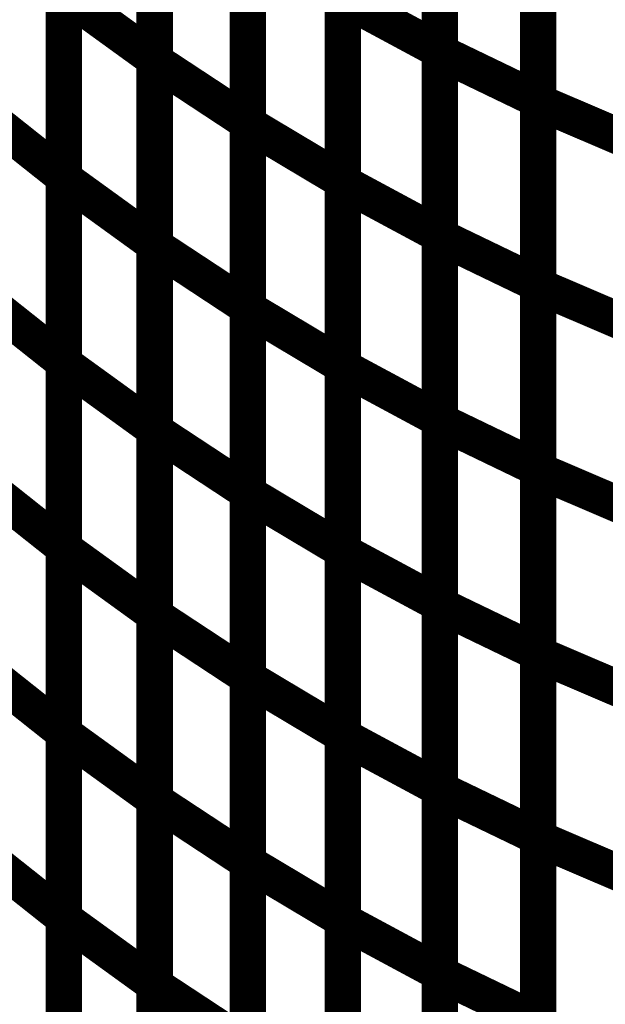
# Model space of a CAD drawing. Extents: x -2.56 to 2.22, y -0.18 to 3.28.
# Drawn here: x -2.24 to -2.19, y 1.38 to 1.47 of the extents above; entities that cross this region are included whole.
import ezdxf

# ---------------------------------------------------------------- set-up
doc = ezdxf.new("R2010")
doc.units = 0
doc.header["$MEASUREMENT"] = 0

msp = doc.modelspace()

# ---------------------------------------------------------------- linework, layer by layer
at = {"color": 0}
for points in [[(-2.204315, 1.493185, 0.003, 0.003, 0), (-2.204315, 1.462843, 0.003, 0.003, 0)], [(-2.204315, 1.493185, 0.003, 0.003, 0), (-2.204315, 1.462843, 0.003, 0.003, 0)], [(-2.227768, 1.492547, 0.003, 0.003, 0), (-2.227768, 1.462114, 0.003, 0.003, 0)], [(-2.227768, 1.492547, 0.003, 0.003, 0), (-2.227768, 1.462114, 0.003, 0.003, 0)], [(-2.227768, 1.461972, 0.003, 0.003, 0), (-2.227768, 1.492374, 0.003, 0.003, 0)], [(-2.227768, 1.461972, 0.003, 0.003, 0), (-2.227768, 1.492374, 0.003, 0.003, 0)], [(-2.204315, 1.462673, 0.003, 0.003, 0), (-2.204315, 1.492984, 0.003, 0.003, 0)], [(-2.204315, 1.462673, 0.003, 0.003, 0), (-2.204315, 1.492984, 0.003, 0.003, 0)], [(-2.196217, 1.489083, 0.003, 0.003, 0), (-2.196217, 1.458772, 0.003, 0.003, 0)], [(-2.196217, 1.489083, 0.003, 0.003, 0), (-2.196217, 1.458772, 0.003, 0.003, 0)], [(-2.196217, 1.458594, 0.003, 0.003, 0), (-2.196217, 1.488878, 0.003, 0.003, 0)], [(-2.196217, 1.458594, 0.003, 0.003, 0), (-2.196217, 1.488878, 0.003, 0.003, 0)], [(-2.220106, 1.487331, 0.003, 0.003, 0), (-2.220106, 1.456929, 0.003, 0.003, 0)], [(-2.220106, 1.487331, 0.003, 0.003, 0), (-2.220106, 1.456929, 0.003, 0.003, 0)], [(-2.220106, 1.45678, 0.003, 0.003, 0), (-2.220106, 1.48715, 0.003, 0.003, 0)], [(-2.220106, 1.45678, 0.003, 0.003, 0), (-2.220106, 1.48715, 0.003, 0.003, 0)], [(-2.235236, 1.482898, 0.003, 0.003, 0), (-2.235236, 1.452437, 0.003, 0.003, 0)], [(-2.235236, 1.482898, 0.003, 0.003, 0), (-2.235236, 1.452437, 0.003, 0.003, 0)], [(-2.235236, 1.452303, 0.003, 0.003, 0), (-2.235236, 1.482736, 0.003, 0.003, 0)], [(-2.235236, 1.452303, 0.003, 0.003, 0), (-2.235236, 1.482736, 0.003, 0.003, 0)], [(-2.212287, 1.482484, 0.003, 0.003, 0), (-2.212287, 1.452114, 0.003, 0.003, 0)], [(-2.212287, 1.482484, 0.003, 0.003, 0), (-2.212287, 1.452114, 0.003, 0.003, 0)], [(-2.212287, 1.451957, 0.003, 0.003, 0), (-2.212287, 1.482299, 0.003, 0.003, 0)], [(-2.212287, 1.451957, 0.003, 0.003, 0), (-2.212287, 1.482299, 0.003, 0.003, 0)], [(-2.204315, 1.478012, 0.003, 0.003, 0), (-2.204315, 1.447669, 0.003, 0.003, 0)], [(-2.204315, 1.478012, 0.003, 0.003, 0), (-2.204315, 1.447669, 0.003, 0.003, 0)], [(-2.204315, 1.44752, 0.003, 0.003, 0), (-2.204315, 1.477831, 0.003, 0.003, 0)], [(-2.204315, 1.44752, 0.003, 0.003, 0), (-2.204315, 1.477831, 0.003, 0.003, 0)], [(-2.227768, 1.477331, 0.003, 0.003, 0), (-2.227768, 1.446898, 0.003, 0.003, 0)], [(-2.227768, 1.477331, 0.003, 0.003, 0), (-2.227768, 1.446898, 0.003, 0.003, 0)], [(-2.227768, 1.446768, 0.003, 0.003, 0), (-2.227768, 1.477173, 0.003, 0.003, 0)], [(-2.227768, 1.446768, 0.003, 0.003, 0), (-2.227768, 1.477173, 0.003, 0.003, 0)], [(-2.196217, 1.473929, 0.003, 0.003, 0), (-2.196217, 1.443618, 0.003, 0.003, 0)], [(-2.196217, 1.473929, 0.003, 0.003, 0), (-2.196217, 1.443618, 0.003, 0.003, 0)], [(-2.196217, 1.443457, 0.003, 0.003, 0), (-2.196217, 1.473736, 0.003, 0.003, 0)], [(-2.196217, 1.443457, 0.003, 0.003, 0), (-2.196217, 1.473736, 0.003, 0.003, 0)], [(-2.220106, 1.47213, 0.003, 0.003, 0), (-2.220106, 1.441724, 0.003, 0.003, 0)], [(-2.220106, 1.47213, 0.003, 0.003, 0), (-2.220106, 1.441724, 0.003, 0.003, 0)], [(-2.220106, 1.441591, 0.003, 0.003, 0), (-2.220106, 1.471961, 0.003, 0.003, 0)], [(-2.220106, 1.441591, 0.003, 0.003, 0), (-2.220106, 1.471961, 0.003, 0.003, 0)], [(-2.235236, 1.467665, 0.003, 0.003, 0), (-2.235236, 1.437205, 0.003, 0.003, 0)], [(-2.235236, 1.467665, 0.003, 0.003, 0), (-2.235236, 1.437205, 0.003, 0.003, 0)], [(-2.235236, 1.437087, 0.003, 0.003, 0), (-2.235236, 1.46752, 0.003, 0.003, 0)], [(-2.235236, 1.46752, 0.003, 0.003, 0), (-2.227768, 1.462114, 0.003, 0.003, 0)], [(-2.227768, 1.462114, 0.003, 0.003, 0), (-2.235236, 1.46752, 0.003, 0.003, 0)], [(-2.235236, 1.437087, 0.003, 0.003, 0), (-2.235236, 1.46752, 0.003, 0.003, 0)], [(-2.235236, 1.46752, 0.003, 0.003, 0), (-2.227768, 1.462114, 0.003, 0.003, 0)], [(-2.227768, 1.462114, 0.003, 0.003, 0), (-2.235236, 1.46752, 0.003, 0.003, 0)], [(-2.212287, 1.467295, 0.003, 0.003, 0), (-2.212287, 1.436925, 0.003, 0.003, 0)], [(-2.212287, 1.467295, 0.003, 0.003, 0), (-2.212287, 1.436925, 0.003, 0.003, 0)], [(-2.212287, 1.436787, 0.003, 0.003, 0), (-2.212287, 1.46713, 0.003, 0.003, 0)], [(-2.212287, 1.46713, 0.003, 0.003, 0), (-2.204315, 1.462843, 0.003, 0.003, 0)], [(-2.204315, 1.462843, 0.003, 0.003, 0), (-2.212287, 1.46713, 0.003, 0.003, 0)], [(-2.212287, 1.436787, 0.003, 0.003, 0), (-2.212287, 1.46713, 0.003, 0.003, 0)], [(-2.212287, 1.46713, 0.003, 0.003, 0), (-2.204315, 1.462843, 0.003, 0.003, 0)], [(-2.204315, 1.462843, 0.003, 0.003, 0), (-2.212287, 1.46713, 0.003, 0.003, 0)], [(-2.204315, 1.462843, 0.003, 0.003, 0), (-2.204315, 1.4325, 0.003, 0.003, 0)], [(-2.204315, 1.462843, 0.003, 0.003, 0), (-2.204315, 1.4325, 0.003, 0.003, 0)], [(-2.204315, 1.432358, 0.003, 0.003, 0), (-2.204315, 1.462673, 0.003, 0.003, 0)], [(-2.204315, 1.462673, 0.003, 0.003, 0), (-2.196217, 1.458772, 0.003, 0.003, 0)], [(-2.196217, 1.458772, 0.003, 0.003, 0), (-2.204315, 1.462673, 0.003, 0.003, 0)], [(-2.204315, 1.432358, 0.003, 0.003, 0), (-2.204315, 1.462673, 0.003, 0.003, 0)], [(-2.204315, 1.462673, 0.003, 0.003, 0), (-2.196217, 1.458772, 0.003, 0.003, 0)], [(-2.196217, 1.458772, 0.003, 0.003, 0), (-2.204315, 1.462673, 0.003, 0.003, 0)], [(-2.227768, 1.462114, 0.003, 0.003, 0), (-2.227768, 1.431681, 0.003, 0.003, 0)], [(-2.227768, 1.462114, 0.003, 0.003, 0), (-2.227768, 1.431681, 0.003, 0.003, 0)], [(-2.227768, 1.431567, 0.003, 0.003, 0), (-2.227768, 1.461972, 0.003, 0.003, 0)], [(-2.227768, 1.461972, 0.003, 0.003, 0), (-2.220106, 1.456929, 0.003, 0.003, 0)], [(-2.220106, 1.456929, 0.003, 0.003, 0), (-2.227768, 1.461972, 0.003, 0.003, 0)], [(-2.227768, 1.431567, 0.003, 0.003, 0), (-2.227768, 1.461972, 0.003, 0.003, 0)], [(-2.227768, 1.461972, 0.003, 0.003, 0), (-2.220106, 1.456929, 0.003, 0.003, 0)], [(-2.220106, 1.456929, 0.003, 0.003, 0), (-2.227768, 1.461972, 0.003, 0.003, 0)], [(-2.196217, 1.458772, 0.003, 0.003, 0), (-2.196217, 1.428457, 0.003, 0.003, 0)], [(-2.196217, 1.458772, 0.003, 0.003, 0), (-2.196217, 1.428457, 0.003, 0.003, 0)], [(-2.196217, 1.428315, 0.003, 0.003, 0), (-2.196217, 1.458594, 0.003, 0.003, 0)], [(-2.196217, 1.458594, 0.003, 0.003, 0), (-2.187988, 1.455079, 0.003, 0.003, 0)], [(-2.187988, 1.455079, 0.003, 0.003, 0), (-2.196217, 1.458594, 0.003, 0.003, 0)], [(-2.196217, 1.428315, 0.003, 0.003, 0), (-2.196217, 1.458594, 0.003, 0.003, 0)], [(-2.196217, 1.458594, 0.003, 0.003, 0), (-2.187988, 1.455079, 0.003, 0.003, 0)], [(-2.187988, 1.455079, 0.003, 0.003, 0), (-2.196217, 1.458594, 0.003, 0.003, 0)], [(-2.242516, 1.458217, 0.003, 0.003, 0), (-2.235236, 1.452437, 0.003, 0.003, 0)], [(-2.235236, 1.452437, 0.003, 0.003, 0), (-2.242516, 1.458217, 0.003, 0.003, 0)], [(-2.242516, 1.458217, 0.003, 0.003, 0), (-2.235236, 1.452437, 0.003, 0.003, 0)], [(-2.235236, 1.452437, 0.003, 0.003, 0), (-2.242516, 1.458217, 0.003, 0.003, 0)], [(-2.220106, 1.456929, 0.003, 0.003, 0), (-2.220106, 1.426524, 0.003, 0.003, 0)], [(-2.220106, 1.456929, 0.003, 0.003, 0), (-2.220106, 1.426524, 0.003, 0.003, 0)], [(-2.220106, 1.426402, 0.003, 0.003, 0), (-2.220106, 1.45678, 0.003, 0.003, 0)], [(-2.220106, 1.45678, 0.003, 0.003, 0), (-2.212287, 1.452114, 0.003, 0.003, 0)], [(-2.212287, 1.452114, 0.003, 0.003, 0), (-2.220106, 1.45678, 0.003, 0.003, 0)], [(-2.220106, 1.426402, 0.003, 0.003, 0), (-2.220106, 1.45678, 0.003, 0.003, 0)], [(-2.220106, 1.45678, 0.003, 0.003, 0), (-2.212287, 1.452114, 0.003, 0.003, 0)], [(-2.212287, 1.452114, 0.003, 0.003, 0), (-2.220106, 1.45678, 0.003, 0.003, 0)], [(-2.235236, 1.452437, 0.003, 0.003, 0), (-2.235236, 1.421972, 0.003, 0.003, 0)], [(-2.235236, 1.452437, 0.003, 0.003, 0), (-2.235236, 1.421972, 0.003, 0.003, 0)], [(-2.235236, 1.42187, 0.003, 0.003, 0), (-2.235236, 1.452303, 0.003, 0.003, 0)], [(-2.235236, 1.452303, 0.003, 0.003, 0), (-2.227768, 1.446898, 0.003, 0.003, 0)], [(-2.227768, 1.446898, 0.003, 0.003, 0), (-2.235236, 1.452303, 0.003, 0.003, 0)], [(-2.235236, 1.42187, 0.003, 0.003, 0), (-2.235236, 1.452303, 0.003, 0.003, 0)], [(-2.235236, 1.452303, 0.003, 0.003, 0), (-2.227768, 1.446898, 0.003, 0.003, 0)], [(-2.227768, 1.446898, 0.003, 0.003, 0), (-2.235236, 1.452303, 0.003, 0.003, 0)], [(-2.212287, 1.452114, 0.003, 0.003, 0), (-2.212287, 1.421736, 0.003, 0.003, 0)], [(-2.212287, 1.452114, 0.003, 0.003, 0), (-2.212287, 1.421736, 0.003, 0.003, 0)], [(-2.212287, 1.42161, 0.003, 0.003, 0), (-2.212287, 1.451957, 0.003, 0.003, 0)], [(-2.212287, 1.451957, 0.003, 0.003, 0), (-2.204315, 1.447669, 0.003, 0.003, 0)], [(-2.204315, 1.447669, 0.003, 0.003, 0), (-2.212287, 1.451957, 0.003, 0.003, 0)], [(-2.212287, 1.42161, 0.003, 0.003, 0), (-2.212287, 1.451957, 0.003, 0.003, 0)], [(-2.212287, 1.451957, 0.003, 0.003, 0), (-2.204315, 1.447669, 0.003, 0.003, 0)], [(-2.204315, 1.447669, 0.003, 0.003, 0), (-2.212287, 1.451957, 0.003, 0.003, 0)], [(-2.204315, 1.447669, 0.003, 0.003, 0), (-2.204315, 1.417323, 0.003, 0.003, 0)], [(-2.204315, 1.447669, 0.003, 0.003, 0), (-2.204315, 1.417323, 0.003, 0.003, 0)], [(-2.204315, 1.417205, 0.003, 0.003, 0), (-2.204315, 1.44752, 0.003, 0.003, 0)], [(-2.204315, 1.44752, 0.003, 0.003, 0), (-2.196217, 1.443618, 0.003, 0.003, 0)], [(-2.196217, 1.443618, 0.003, 0.003, 0), (-2.204315, 1.44752, 0.003, 0.003, 0)], [(-2.204315, 1.417205, 0.003, 0.003, 0), (-2.204315, 1.44752, 0.003, 0.003, 0)], [(-2.204315, 1.44752, 0.003, 0.003, 0), (-2.196217, 1.443618, 0.003, 0.003, 0)], [(-2.196217, 1.443618, 0.003, 0.003, 0), (-2.204315, 1.44752, 0.003, 0.003, 0)], [(-2.227768, 1.446898, 0.003, 0.003, 0), (-2.227768, 1.416465, 0.003, 0.003, 0)], [(-2.227768, 1.446898, 0.003, 0.003, 0), (-2.227768, 1.416465, 0.003, 0.003, 0)], [(-2.227768, 1.416366, 0.003, 0.003, 0), (-2.227768, 1.446768, 0.003, 0.003, 0)], [(-2.227768, 1.446768, 0.003, 0.003, 0), (-2.220106, 1.441724, 0.003, 0.003, 0)], [(-2.220106, 1.441724, 0.003, 0.003, 0), (-2.227768, 1.446768, 0.003, 0.003, 0)], [(-2.227768, 1.416366, 0.003, 0.003, 0), (-2.227768, 1.446768, 0.003, 0.003, 0)], [(-2.227768, 1.446768, 0.003, 0.003, 0), (-2.220106, 1.441724, 0.003, 0.003, 0)], [(-2.220106, 1.441724, 0.003, 0.003, 0), (-2.227768, 1.446768, 0.003, 0.003, 0)], [(-2.242516, 1.442984, 0.003, 0.003, 0), (-2.235236, 1.437205, 0.003, 0.003, 0)], [(-2.235236, 1.437205, 0.003, 0.003, 0), (-2.242516, 1.442984, 0.003, 0.003, 0)], [(-2.242516, 1.442984, 0.003, 0.003, 0), (-2.235236, 1.437205, 0.003, 0.003, 0)], [(-2.235236, 1.437205, 0.003, 0.003, 0), (-2.242516, 1.442984, 0.003, 0.003, 0)], [(-2.196217, 1.443618, 0.003, 0.003, 0), (-2.196217, 1.413303, 0.003, 0.003, 0)], [(-2.196217, 1.443618, 0.003, 0.003, 0), (-2.196217, 1.413303, 0.003, 0.003, 0)], [(-2.196217, 1.413177, 0.003, 0.003, 0), (-2.196217, 1.443457, 0.003, 0.003, 0)], [(-2.196217, 1.443457, 0.003, 0.003, 0), (-2.187988, 1.439941, 0.003, 0.003, 0)], [(-2.187988, 1.439941, 0.003, 0.003, 0), (-2.196217, 1.443457, 0.003, 0.003, 0)], [(-2.196217, 1.413177, 0.003, 0.003, 0), (-2.196217, 1.443457, 0.003, 0.003, 0)], [(-2.196217, 1.443457, 0.003, 0.003, 0), (-2.187988, 1.439941, 0.003, 0.003, 0)], [(-2.187988, 1.439941, 0.003, 0.003, 0), (-2.196217, 1.443457, 0.003, 0.003, 0)], [(-2.220106, 1.441724, 0.003, 0.003, 0), (-2.220106, 1.411323, 0.003, 0.003, 0)], [(-2.220106, 1.441724, 0.003, 0.003, 0), (-2.220106, 1.411323, 0.003, 0.003, 0)], [(-2.220106, 1.411217, 0.003, 0.003, 0), (-2.220106, 1.441591, 0.003, 0.003, 0)], [(-2.220106, 1.441591, 0.003, 0.003, 0), (-2.212287, 1.436925, 0.003, 0.003, 0)], [(-2.212287, 1.436925, 0.003, 0.003, 0), (-2.220106, 1.441591, 0.003, 0.003, 0)], [(-2.220106, 1.411217, 0.003, 0.003, 0), (-2.220106, 1.441591, 0.003, 0.003, 0)], [(-2.220106, 1.441591, 0.003, 0.003, 0), (-2.212287, 1.436925, 0.003, 0.003, 0)], [(-2.212287, 1.436925, 0.003, 0.003, 0), (-2.220106, 1.441591, 0.003, 0.003, 0)], [(-2.235236, 1.437205, 0.003, 0.003, 0), (-2.235236, 1.40674, 0.003, 0.003, 0)], [(-2.235236, 1.437205, 0.003, 0.003, 0), (-2.235236, 1.40674, 0.003, 0.003, 0)], [(-2.235236, 1.406654, 0.003, 0.003, 0), (-2.235236, 1.437087, 0.003, 0.003, 0)], [(-2.235236, 1.437087, 0.003, 0.003, 0), (-2.227768, 1.431681, 0.003, 0.003, 0)], [(-2.227768, 1.431681, 0.003, 0.003, 0), (-2.235236, 1.437087, 0.003, 0.003, 0)], [(-2.235236, 1.406654, 0.003, 0.003, 0), (-2.235236, 1.437087, 0.003, 0.003, 0)], [(-2.235236, 1.437087, 0.003, 0.003, 0), (-2.227768, 1.431681, 0.003, 0.003, 0)], [(-2.227768, 1.431681, 0.003, 0.003, 0), (-2.235236, 1.437087, 0.003, 0.003, 0)], [(-2.212287, 1.436925, 0.003, 0.003, 0), (-2.212287, 1.406551, 0.003, 0.003, 0)], [(-2.212287, 1.436925, 0.003, 0.003, 0), (-2.212287, 1.406551, 0.003, 0.003, 0)], [(-2.212287, 1.406441, 0.003, 0.003, 0), (-2.212287, 1.436787, 0.003, 0.003, 0)], [(-2.212287, 1.436787, 0.003, 0.003, 0), (-2.204315, 1.4325, 0.003, 0.003, 0)], [(-2.204315, 1.4325, 0.003, 0.003, 0), (-2.212287, 1.436787, 0.003, 0.003, 0)], [(-2.212287, 1.406441, 0.003, 0.003, 0), (-2.212287, 1.436787, 0.003, 0.003, 0)], [(-2.212287, 1.436787, 0.003, 0.003, 0), (-2.204315, 1.4325, 0.003, 0.003, 0)], [(-2.204315, 1.4325, 0.003, 0.003, 0), (-2.212287, 1.436787, 0.003, 0.003, 0)], [(-2.204315, 1.4325, 0.003, 0.003, 0), (-2.204315, 1.402154, 0.003, 0.003, 0)], [(-2.204315, 1.4325, 0.003, 0.003, 0), (-2.204315, 1.402154, 0.003, 0.003, 0)], [(-2.227768, 1.431681, 0.003, 0.003, 0), (-2.227768, 1.401248, 0.003, 0.003, 0)], [(-2.227768, 1.431681, 0.003, 0.003, 0), (-2.227768, 1.401248, 0.003, 0.003, 0)], [(-2.204315, 1.402051, 0.003, 0.003, 0), (-2.204315, 1.432358, 0.003, 0.003, 0)], [(-2.204315, 1.432358, 0.003, 0.003, 0), (-2.196217, 1.428457, 0.003, 0.003, 0)], [(-2.196217, 1.428457, 0.003, 0.003, 0), (-2.204315, 1.432358, 0.003, 0.003, 0)], [(-2.204315, 1.402051, 0.003, 0.003, 0), (-2.204315, 1.432358, 0.003, 0.003, 0)], [(-2.204315, 1.432358, 0.003, 0.003, 0), (-2.196217, 1.428457, 0.003, 0.003, 0)], [(-2.196217, 1.428457, 0.003, 0.003, 0), (-2.204315, 1.432358, 0.003, 0.003, 0)], [(-2.227768, 1.401161, 0.003, 0.003, 0), (-2.227768, 1.431567, 0.003, 0.003, 0)], [(-2.227768, 1.431567, 0.003, 0.003, 0), (-2.220106, 1.426524, 0.003, 0.003, 0)], [(-2.220106, 1.426524, 0.003, 0.003, 0), (-2.227768, 1.431567, 0.003, 0.003, 0)], [(-2.227768, 1.401161, 0.003, 0.003, 0), (-2.227768, 1.431567, 0.003, 0.003, 0)], [(-2.227768, 1.431567, 0.003, 0.003, 0), (-2.220106, 1.426524, 0.003, 0.003, 0)], [(-2.220106, 1.426524, 0.003, 0.003, 0), (-2.227768, 1.431567, 0.003, 0.003, 0)], [(-2.196217, 1.428457, 0.003, 0.003, 0), (-2.196217, 1.39815, 0.003, 0.003, 0)], [(-2.196217, 1.428457, 0.003, 0.003, 0), (-2.196217, 1.39815, 0.003, 0.003, 0)], [(-2.242516, 1.427752, 0.003, 0.003, 0), (-2.235236, 1.421972, 0.003, 0.003, 0)], [(-2.235236, 1.421972, 0.003, 0.003, 0), (-2.242516, 1.427752, 0.003, 0.003, 0)], [(-2.242516, 1.427752, 0.003, 0.003, 0), (-2.235236, 1.421972, 0.003, 0.003, 0)], [(-2.235236, 1.421972, 0.003, 0.003, 0), (-2.242516, 1.427752, 0.003, 0.003, 0)], [(-2.196217, 1.398035, 0.003, 0.003, 0), (-2.196217, 1.428315, 0.003, 0.003, 0)], [(-2.196217, 1.428315, 0.003, 0.003, 0), (-2.187988, 1.424799, 0.003, 0.003, 0)], [(-2.187988, 1.424799, 0.003, 0.003, 0), (-2.196217, 1.428315, 0.003, 0.003, 0)], [(-2.196217, 1.398035, 0.003, 0.003, 0), (-2.196217, 1.428315, 0.003, 0.003, 0)], [(-2.196217, 1.428315, 0.003, 0.003, 0), (-2.187988, 1.424799, 0.003, 0.003, 0)], [(-2.187988, 1.424799, 0.003, 0.003, 0), (-2.196217, 1.428315, 0.003, 0.003, 0)], [(-2.220106, 1.426524, 0.003, 0.003, 0), (-2.220106, 1.396118, 0.003, 0.003, 0)], [(-2.220106, 1.426524, 0.003, 0.003, 0), (-2.220106, 1.396118, 0.003, 0.003, 0)], [(-2.220106, 1.396031, 0.003, 0.003, 0), (-2.220106, 1.426402, 0.003, 0.003, 0)], [(-2.220106, 1.426402, 0.003, 0.003, 0), (-2.212287, 1.421736, 0.003, 0.003, 0)], [(-2.212287, 1.421736, 0.003, 0.003, 0), (-2.220106, 1.426402, 0.003, 0.003, 0)], [(-2.220106, 1.396031, 0.003, 0.003, 0), (-2.220106, 1.426402, 0.003, 0.003, 0)], [(-2.220106, 1.426402, 0.003, 0.003, 0), (-2.212287, 1.421736, 0.003, 0.003, 0)], [(-2.212287, 1.421736, 0.003, 0.003, 0), (-2.220106, 1.426402, 0.003, 0.003, 0)], [(-2.235236, 1.421972, 0.003, 0.003, 0), (-2.235236, 1.391512, 0.003, 0.003, 0)], [(-2.235236, 1.421972, 0.003, 0.003, 0), (-2.235236, 1.391512, 0.003, 0.003, 0)], [(-2.235236, 1.391437, 0.003, 0.003, 0), (-2.235236, 1.42187, 0.003, 0.003, 0)], [(-2.235236, 1.42187, 0.003, 0.003, 0), (-2.227768, 1.416465, 0.003, 0.003, 0)], [(-2.227768, 1.416465, 0.003, 0.003, 0), (-2.235236, 1.42187, 0.003, 0.003, 0)], [(-2.235236, 1.391437, 0.003, 0.003, 0), (-2.235236, 1.42187, 0.003, 0.003, 0)], [(-2.235236, 1.42187, 0.003, 0.003, 0), (-2.227768, 1.416465, 0.003, 0.003, 0)], [(-2.227768, 1.416465, 0.003, 0.003, 0), (-2.235236, 1.42187, 0.003, 0.003, 0)], [(-2.212287, 1.421736, 0.003, 0.003, 0), (-2.212287, 1.391366, 0.003, 0.003, 0)], [(-2.212287, 1.421736, 0.003, 0.003, 0), (-2.212287, 1.391366, 0.003, 0.003, 0)], [(-2.212287, 1.391272, 0.003, 0.003, 0), (-2.212287, 1.42161, 0.003, 0.003, 0)], [(-2.212287, 1.42161, 0.003, 0.003, 0), (-2.204315, 1.417323, 0.003, 0.003, 0)], [(-2.204315, 1.417323, 0.003, 0.003, 0), (-2.212287, 1.42161, 0.003, 0.003, 0)], [(-2.212287, 1.391272, 0.003, 0.003, 0), (-2.212287, 1.42161, 0.003, 0.003, 0)], [(-2.212287, 1.42161, 0.003, 0.003, 0), (-2.204315, 1.417323, 0.003, 0.003, 0)], [(-2.204315, 1.417323, 0.003, 0.003, 0), (-2.212287, 1.42161, 0.003, 0.003, 0)], [(-2.204315, 1.417323, 0.003, 0.003, 0), (-2.204315, 1.386984, 0.003, 0.003, 0)], [(-2.204315, 1.417323, 0.003, 0.003, 0), (-2.204315, 1.386984, 0.003, 0.003, 0)], [(-2.204315, 1.386894, 0.003, 0.003, 0), (-2.204315, 1.417205, 0.003, 0.003, 0)], [(-2.204315, 1.417205, 0.003, 0.003, 0), (-2.196217, 1.413303, 0.003, 0.003, 0)], [(-2.196217, 1.413303, 0.003, 0.003, 0), (-2.204315, 1.417205, 0.003, 0.003, 0)], [(-2.204315, 1.386894, 0.003, 0.003, 0), (-2.204315, 1.417205, 0.003, 0.003, 0)], [(-2.204315, 1.417205, 0.003, 0.003, 0), (-2.196217, 1.413303, 0.003, 0.003, 0)], [(-2.196217, 1.413303, 0.003, 0.003, 0), (-2.204315, 1.417205, 0.003, 0.003, 0)], [(-2.227768, 1.416465, 0.003, 0.003, 0), (-2.227768, 1.386031, 0.003, 0.003, 0)], [(-2.227768, 1.416465, 0.003, 0.003, 0), (-2.227768, 1.386031, 0.003, 0.003, 0)], [(-2.227768, 1.385961, 0.003, 0.003, 0), (-2.227768, 1.416366, 0.003, 0.003, 0)], [(-2.227768, 1.416366, 0.003, 0.003, 0), (-2.220106, 1.411323, 0.003, 0.003, 0)], [(-2.220106, 1.411323, 0.003, 0.003, 0), (-2.227768, 1.416366, 0.003, 0.003, 0)], [(-2.227768, 1.385961, 0.003, 0.003, 0), (-2.227768, 1.416366, 0.003, 0.003, 0)], [(-2.227768, 1.416366, 0.003, 0.003, 0), (-2.220106, 1.411323, 0.003, 0.003, 0)], [(-2.220106, 1.411323, 0.003, 0.003, 0), (-2.227768, 1.416366, 0.003, 0.003, 0)], [(-2.196217, 1.413303, 0.003, 0.003, 0), (-2.196217, 1.382992, 0.003, 0.003, 0)], [(-2.196217, 1.413303, 0.003, 0.003, 0), (-2.196217, 1.382992, 0.003, 0.003, 0)], [(-2.196217, 1.382894, 0.003, 0.003, 0), (-2.196217, 1.413177, 0.003, 0.003, 0)], [(-2.196217, 1.413177, 0.003, 0.003, 0), (-2.187988, 1.409661, 0.003, 0.003, 0)], [(-2.187988, 1.409661, 0.003, 0.003, 0), (-2.196217, 1.413177, 0.003, 0.003, 0)], [(-2.196217, 1.382894, 0.003, 0.003, 0), (-2.196217, 1.413177, 0.003, 0.003, 0)], [(-2.196217, 1.413177, 0.003, 0.003, 0), (-2.187988, 1.409661, 0.003, 0.003, 0)], [(-2.187988, 1.409661, 0.003, 0.003, 0), (-2.196217, 1.413177, 0.003, 0.003, 0)], [(-2.242516, 1.41252, 0.003, 0.003, 0), (-2.235236, 1.40674, 0.003, 0.003, 0)], [(-2.235236, 1.40674, 0.003, 0.003, 0), (-2.242516, 1.41252, 0.003, 0.003, 0)], [(-2.242516, 1.41252, 0.003, 0.003, 0), (-2.235236, 1.40674, 0.003, 0.003, 0)], [(-2.235236, 1.40674, 0.003, 0.003, 0), (-2.242516, 1.41252, 0.003, 0.003, 0)], [(-2.220106, 1.411323, 0.003, 0.003, 0), (-2.220106, 1.380917, 0.003, 0.003, 0)], [(-2.220106, 1.411323, 0.003, 0.003, 0), (-2.220106, 1.380917, 0.003, 0.003, 0)], [(-2.220106, 1.380843, 0.003, 0.003, 0), (-2.220106, 1.411217, 0.003, 0.003, 0)], [(-2.220106, 1.411217, 0.003, 0.003, 0), (-2.212287, 1.406551, 0.003, 0.003, 0)], [(-2.212287, 1.406551, 0.003, 0.003, 0), (-2.220106, 1.411217, 0.003, 0.003, 0)], [(-2.220106, 1.380843, 0.003, 0.003, 0), (-2.220106, 1.411217, 0.003, 0.003, 0)], [(-2.220106, 1.411217, 0.003, 0.003, 0), (-2.212287, 1.406551, 0.003, 0.003, 0)], [(-2.212287, 1.406551, 0.003, 0.003, 0), (-2.220106, 1.411217, 0.003, 0.003, 0)], [(-2.235236, 1.40674, 0.003, 0.003, 0), (-2.235236, 1.37628, 0.003, 0.003, 0)], [(-2.235236, 1.40674, 0.003, 0.003, 0), (-2.235236, 1.37628, 0.003, 0.003, 0)], [(-2.235236, 1.37622, 0.003, 0.003, 0), (-2.235236, 1.406654, 0.003, 0.003, 0)], [(-2.235236, 1.406654, 0.003, 0.003, 0), (-2.227768, 1.401248, 0.003, 0.003, 0)], [(-2.227768, 1.401248, 0.003, 0.003, 0), (-2.235236, 1.406654, 0.003, 0.003, 0)], [(-2.235236, 1.37622, 0.003, 0.003, 0), (-2.235236, 1.406654, 0.003, 0.003, 0)], [(-2.235236, 1.406654, 0.003, 0.003, 0), (-2.227768, 1.401248, 0.003, 0.003, 0)], [(-2.227768, 1.401248, 0.003, 0.003, 0), (-2.235236, 1.406654, 0.003, 0.003, 0)], [(-2.212287, 1.406551, 0.003, 0.003, 0), (-2.212287, 1.376177, 0.003, 0.003, 0)], [(-2.212287, 1.406551, 0.003, 0.003, 0), (-2.212287, 1.376177, 0.003, 0.003, 0)], [(-2.212287, 1.376098, 0.003, 0.003, 0), (-2.212287, 1.406441, 0.003, 0.003, 0)], [(-2.212287, 1.406441, 0.003, 0.003, 0), (-2.204315, 1.402154, 0.003, 0.003, 0)], [(-2.204315, 1.402154, 0.003, 0.003, 0), (-2.212287, 1.406441, 0.003, 0.003, 0)], [(-2.212287, 1.376098, 0.003, 0.003, 0), (-2.212287, 1.406441, 0.003, 0.003, 0)], [(-2.212287, 1.406441, 0.003, 0.003, 0), (-2.204315, 1.402154, 0.003, 0.003, 0)], [(-2.204315, 1.402154, 0.003, 0.003, 0), (-2.212287, 1.406441, 0.003, 0.003, 0)], [(-2.204315, 1.402154, 0.003, 0.003, 0), (-2.204315, 1.371811, 0.003, 0.003, 0)], [(-2.204315, 1.402154, 0.003, 0.003, 0), (-2.204315, 1.371811, 0.003, 0.003, 0)], [(-2.204315, 1.371736, 0.003, 0.003, 0), (-2.204315, 1.402051, 0.003, 0.003, 0)], [(-2.204315, 1.402051, 0.003, 0.003, 0), (-2.196217, 1.39815, 0.003, 0.003, 0)], [(-2.196217, 1.39815, 0.003, 0.003, 0), (-2.204315, 1.402051, 0.003, 0.003, 0)], [(-2.204315, 1.371736, 0.003, 0.003, 0), (-2.204315, 1.402051, 0.003, 0.003, 0)], [(-2.204315, 1.402051, 0.003, 0.003, 0), (-2.196217, 1.39815, 0.003, 0.003, 0)], [(-2.196217, 1.39815, 0.003, 0.003, 0), (-2.204315, 1.402051, 0.003, 0.003, 0)], [(-2.227768, 1.401248, 0.003, 0.003, 0), (-2.227768, 1.370815, 0.003, 0.003, 0)], [(-2.227768, 1.401248, 0.003, 0.003, 0), (-2.227768, 1.370815, 0.003, 0.003, 0)], [(-2.227768, 1.37076, 0.003, 0.003, 0), (-2.227768, 1.401161, 0.003, 0.003, 0)], [(-2.227768, 1.401161, 0.003, 0.003, 0), (-2.220106, 1.396118, 0.003, 0.003, 0)], [(-2.220106, 1.396118, 0.003, 0.003, 0), (-2.227768, 1.401161, 0.003, 0.003, 0)], [(-2.227768, 1.37076, 0.003, 0.003, 0), (-2.227768, 1.401161, 0.003, 0.003, 0)], [(-2.227768, 1.401161, 0.003, 0.003, 0), (-2.220106, 1.396118, 0.003, 0.003, 0)], [(-2.220106, 1.396118, 0.003, 0.003, 0), (-2.227768, 1.401161, 0.003, 0.003, 0)], [(-2.196217, 1.39815, 0.003, 0.003, 0), (-2.196217, 1.367835, 0.003, 0.003, 0)], [(-2.196217, 1.39815, 0.003, 0.003, 0), (-2.196217, 1.367835, 0.003, 0.003, 0)], [(-2.196217, 1.367752, 0.003, 0.003, 0), (-2.196217, 1.398035, 0.003, 0.003, 0)], [(-2.196217, 1.398035, 0.003, 0.003, 0), (-2.187988, 1.39452, 0.003, 0.003, 0)], [(-2.187988, 1.39452, 0.003, 0.003, 0), (-2.196217, 1.398035, 0.003, 0.003, 0)], [(-2.196217, 1.367752, 0.003, 0.003, 0), (-2.196217, 1.398035, 0.003, 0.003, 0)], [(-2.196217, 1.398035, 0.003, 0.003, 0), (-2.187988, 1.39452, 0.003, 0.003, 0)], [(-2.187988, 1.39452, 0.003, 0.003, 0), (-2.196217, 1.398035, 0.003, 0.003, 0)], [(-2.242516, 1.397291, 0.003, 0.003, 0), (-2.235236, 1.391512, 0.003, 0.003, 0)], [(-2.235236, 1.391512, 0.003, 0.003, 0), (-2.242516, 1.397291, 0.003, 0.003, 0)], [(-2.242516, 1.397291, 0.003, 0.003, 0), (-2.235236, 1.391512, 0.003, 0.003, 0)], [(-2.235236, 1.391512, 0.003, 0.003, 0), (-2.242516, 1.397291, 0.003, 0.003, 0)], [(-2.220106, 1.396118, 0.003, 0.003, 0), (-2.220106, 1.365717, 0.003, 0.003, 0)], [(-2.220106, 1.396118, 0.003, 0.003, 0), (-2.220106, 1.365717, 0.003, 0.003, 0)], [(-2.220106, 1.365657, 0.003, 0.003, 0), (-2.220106, 1.396031, 0.003, 0.003, 0)], [(-2.220106, 1.396031, 0.003, 0.003, 0), (-2.212287, 1.391366, 0.003, 0.003, 0)], [(-2.212287, 1.391366, 0.003, 0.003, 0), (-2.220106, 1.396031, 0.003, 0.003, 0)], [(-2.220106, 1.365657, 0.003, 0.003, 0), (-2.220106, 1.396031, 0.003, 0.003, 0)], [(-2.220106, 1.396031, 0.003, 0.003, 0), (-2.212287, 1.391366, 0.003, 0.003, 0)], [(-2.212287, 1.391366, 0.003, 0.003, 0), (-2.220106, 1.396031, 0.003, 0.003, 0)], [(-2.235236, 1.391512, 0.003, 0.003, 0), (-2.235236, 1.361047, 0.003, 0.003, 0)], [(-2.235236, 1.391512, 0.003, 0.003, 0), (-2.235236, 1.361047, 0.003, 0.003, 0)], [(-2.235236, 1.361008, 0.003, 0.003, 0), (-2.235236, 1.391437, 0.003, 0.003, 0)], [(-2.235236, 1.391437, 0.003, 0.003, 0), (-2.227768, 1.386031, 0.003, 0.003, 0)], [(-2.227768, 1.386031, 0.003, 0.003, 0), (-2.235236, 1.391437, 0.003, 0.003, 0)], [(-2.235236, 1.361008, 0.003, 0.003, 0), (-2.235236, 1.391437, 0.003, 0.003, 0)], [(-2.235236, 1.391437, 0.003, 0.003, 0), (-2.227768, 1.386031, 0.003, 0.003, 0)], [(-2.227768, 1.386031, 0.003, 0.003, 0), (-2.235236, 1.391437, 0.003, 0.003, 0)], [(-2.212287, 1.391366, 0.003, 0.003, 0), (-2.212287, 1.360992, 0.003, 0.003, 0)], [(-2.212287, 1.391366, 0.003, 0.003, 0), (-2.212287, 1.360992, 0.003, 0.003, 0)], [(-2.212287, 1.360929, 0.003, 0.003, 0), (-2.212287, 1.391272, 0.003, 0.003, 0)], [(-2.212287, 1.391272, 0.003, 0.003, 0), (-2.204315, 1.386984, 0.003, 0.003, 0)], [(-2.204315, 1.386984, 0.003, 0.003, 0), (-2.212287, 1.391272, 0.003, 0.003, 0)], [(-2.212287, 1.360929, 0.003, 0.003, 0), (-2.212287, 1.391272, 0.003, 0.003, 0)], [(-2.212287, 1.391272, 0.003, 0.003, 0), (-2.204315, 1.386984, 0.003, 0.003, 0)], [(-2.204315, 1.386984, 0.003, 0.003, 0), (-2.212287, 1.391272, 0.003, 0.003, 0)], [(-2.204315, 1.386984, 0.003, 0.003, 0), (-2.204315, 1.356642, 0.003, 0.003, 0)], [(-2.204315, 1.386984, 0.003, 0.003, 0), (-2.204315, 1.356642, 0.003, 0.003, 0)], [(-2.204315, 1.356579, 0.003, 0.003, 0), (-2.204315, 1.386894, 0.003, 0.003, 0)], [(-2.204315, 1.386894, 0.003, 0.003, 0), (-2.196217, 1.382992, 0.003, 0.003, 0)], [(-2.196217, 1.382992, 0.003, 0.003, 0), (-2.204315, 1.386894, 0.003, 0.003, 0)], [(-2.204315, 1.356579, 0.003, 0.003, 0), (-2.204315, 1.386894, 0.003, 0.003, 0)], [(-2.204315, 1.386894, 0.003, 0.003, 0), (-2.196217, 1.382992, 0.003, 0.003, 0)], [(-2.196217, 1.382992, 0.003, 0.003, 0), (-2.204315, 1.386894, 0.003, 0.003, 0)], [(-2.227768, 1.386031, 0.003, 0.003, 0), (-2.227768, 1.355602, 0.003, 0.003, 0)], [(-2.227768, 1.386031, 0.003, 0.003, 0), (-2.227768, 1.355602, 0.003, 0.003, 0)], [(-2.227768, 1.355555, 0.003, 0.003, 0), (-2.227768, 1.385961, 0.003, 0.003, 0)], [(-2.227768, 1.385961, 0.003, 0.003, 0), (-2.220106, 1.380917, 0.003, 0.003, 0)], [(-2.220106, 1.380917, 0.003, 0.003, 0), (-2.227768, 1.385961, 0.003, 0.003, 0)], [(-2.227768, 1.355555, 0.003, 0.003, 0), (-2.227768, 1.385961, 0.003, 0.003, 0)], [(-2.227768, 1.385961, 0.003, 0.003, 0), (-2.220106, 1.380917, 0.003, 0.003, 0)], [(-2.220106, 1.380917, 0.003, 0.003, 0), (-2.227768, 1.385961, 0.003, 0.003, 0)], [(-2.196217, 1.382992, 0.003, 0.003, 0), (-2.196217, 1.352677, 0.003, 0.003, 0)], [(-2.196217, 1.382992, 0.003, 0.003, 0), (-2.196217, 1.352677, 0.003, 0.003, 0)]]:
    msp.add_lwpolyline(points, format="xyseb", dxfattribs=at)

doc.saveas('drawing.dxf')
